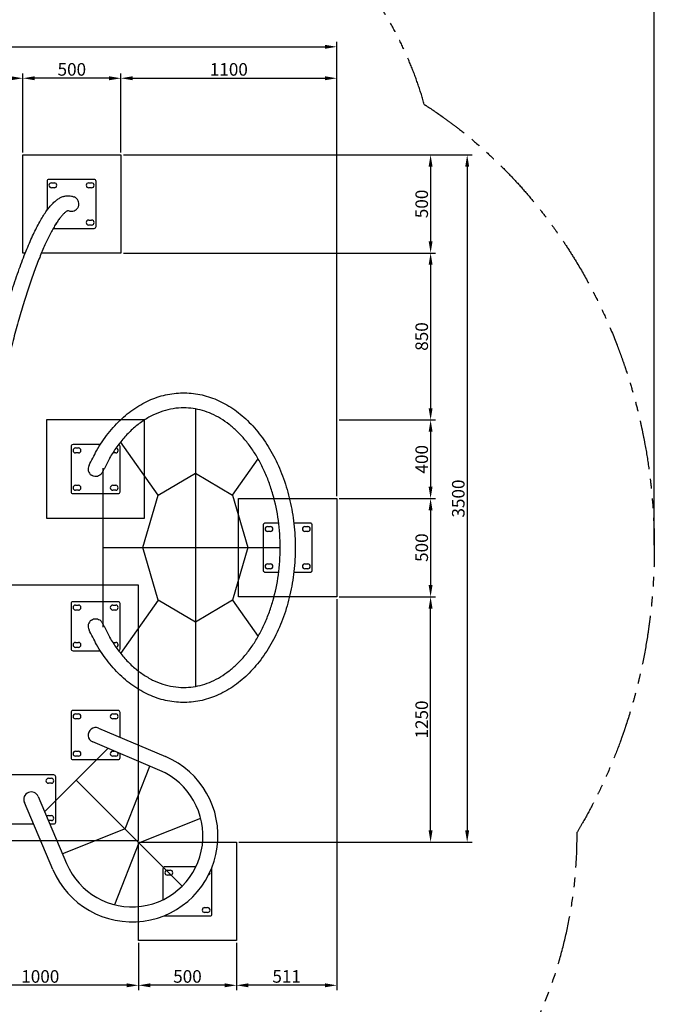
# Model space of a CAD drawing. Units: millimetres. Extents: x 0 to 16820, y 0 to 11880.
# Drawn here: x 5741 to 8975, y 4032 to 9045 of the extents above; entities that cross this region are included whole.
import ezdxf

# ---------------------------------------------------------------- set-up
doc = ezdxf.new("R2010")
doc.units = ezdxf.units.MM
doc.header["$LTSCALE"] = 200
doc.header["$MEASUREMENT"] = 0
doc.linetypes.add('PHANTOM', pattern=[2.5, 1.25, -0.25, 0.25, -0.25, 0.25, -0.25])
doc.layers.add('DIM', color=9, linetype='Continuous', true_color=0x808080)
doc.styles.add('Arial', font='arial.ttf')
doc.dimstyles.new('DYNAMO (STANDARD) 02', dxfattribs={"dimscale": 20, "dimtxt": 3.2, "dimasz": 3, "dimexe": 1.25, "dimexo": 0.625, "dimtad": 1, "dimtoh": 1, "dimdec": 0, "dimzin": 1, "dimdsep": 46, "dimtxsty": 'Arial', "dimcen": 0, "dimadec": 0, "dimazin": 0, "dimtfac": 1, "dimtdec": 4, "dimtix": 1, "dimtmove": 1, "dimatfit": 3, "dimfxl": 0, "dimtolj": 1, "dimtzin": 1, "dimarcsym": 0})
doc.dimstyles.new('DYNAMO (STANDARD) 05', dxfattribs={"dimscale": 20, "dimtxt": 3.2, "dimasz": 3, "dimexe": 1.25, "dimexo": 0.625, "dimtad": 1, "dimtoh": 1, "dimdec": 0, "dimzin": 1, "dimdsep": 46, "dimtxsty": 'Arial', "dimcen": 0, "dimadec": 0, "dimazin": 0, "dimtfac": 1, "dimtdec": 4, "dimtix": 1, "dimtmove": 1, "dimatfit": 3, "dimfxl": 0, "dimtolj": 1, "dimtzin": 1, "dimarcsym": 0})
doc.dimstyles.new('DYNAMO (STANDARD) 06', dxfattribs={"dimscale": 20, "dimtxt": 3.2, "dimasz": 3, "dimexe": 1.25, "dimexo": 0.625, "dimtad": 1, "dimtoh": 1, "dimdec": 0, "dimzin": 1, "dimdsep": 46, "dimtxsty": 'Arial', "dimcen": 0, "dimadec": 0, "dimazin": 0, "dimtfac": 1, "dimtdec": 4, "dimtix": 1, "dimtmove": 1, "dimatfit": 3, "dimfxl": 0, "dimtolj": 1, "dimtzin": 1, "dimarcsym": 0})
doc.dimstyles.new('DYNAMO (STANDARD) 07', dxfattribs={"dimscale": 20, "dimtxt": 3.2, "dimasz": 3, "dimexe": 1.25, "dimexo": 0.625, "dimtad": 1, "dimtoh": 1, "dimdec": 0, "dimzin": 1, "dimdsep": 46, "dimtxsty": 'Arial', "dimcen": 0, "dimadec": 0, "dimazin": 0, "dimtfac": 1, "dimtdec": 4, "dimtix": 1, "dimtmove": 1, "dimatfit": 3, "dimfxl": 0, "dimtolj": 1, "dimtzin": 1, "dimarcsym": 0})
doc.dimstyles.new('DYNAMO (STANDARD) 08', dxfattribs={"dimscale": 20, "dimtxt": 3.2, "dimasz": 3, "dimexe": 1.25, "dimexo": 0.625, "dimtad": 1, "dimtoh": 1, "dimdec": 0, "dimzin": 1, "dimdsep": 46, "dimtxsty": 'Arial', "dimcen": 0, "dimadec": 0, "dimazin": 0, "dimtfac": 1, "dimtdec": 4, "dimtix": 1, "dimtmove": 1, "dimatfit": 3, "dimfxl": 0, "dimtolj": 1, "dimtzin": 1, "dimarcsym": 0})
doc.dimstyles.new('DYNAMO (STANDARD) 09', dxfattribs={"dimscale": 20, "dimtxt": 3.2, "dimasz": 3, "dimexe": 1.25, "dimexo": 0.625, "dimtad": 1, "dimtoh": 1, "dimdec": 0, "dimzin": 1, "dimdsep": 46, "dimtxsty": 'Arial', "dimcen": 0, "dimadec": 0, "dimazin": 0, "dimtfac": 1, "dimtdec": 4, "dimtix": 1, "dimtmove": 1, "dimatfit": 3, "dimfxl": 0, "dimtolj": 1, "dimtzin": 1, "dimarcsym": 0})
doc.dimstyles.new('DYNAMO (STANDARD) 14', dxfattribs={"dimscale": 20, "dimtxt": 3.2, "dimasz": 3, "dimexe": 1.25, "dimexo": 0.625, "dimtad": 1, "dimtoh": 1, "dimdec": 0, "dimzin": 1, "dimdsep": 46, "dimtxsty": 'Arial', "dimcen": 0, "dimadec": 0, "dimazin": 0, "dimtfac": 1, "dimtdec": 4, "dimtix": 1, "dimtmove": 1, "dimatfit": 3, "dimfxl": 0, "dimtolj": 1, "dimtzin": 1, "dimarcsym": 0})
doc.dimstyles.new('DYNAMO (STANDARD) 19', dxfattribs={"dimscale": 20, "dimtxt": 3.2, "dimasz": 3, "dimexe": 1.25, "dimexo": 0.625, "dimtad": 1, "dimtoh": 1, "dimdec": 0, "dimzin": 1, "dimdsep": 46, "dimtxsty": 'Arial', "dimcen": 0, "dimadec": 0, "dimazin": 0, "dimtfac": 1, "dimtdec": 4, "dimtix": 1, "dimtmove": 1, "dimatfit": 3, "dimfxl": 0, "dimtolj": 1, "dimtzin": 1, "dimarcsym": 0})
doc.dimstyles.new('DYNAMO (STANDARD) 20', dxfattribs={"dimscale": 20, "dimtxt": 3.2, "dimasz": 3, "dimexe": 1.25, "dimexo": 0.625, "dimtad": 1, "dimtoh": 1, "dimdec": 0, "dimzin": 1, "dimdsep": 46, "dimtxsty": 'Arial', "dimcen": 0, "dimadec": 0, "dimazin": 0, "dimtfac": 1, "dimtdec": 4, "dimtix": 1, "dimtmove": 1, "dimatfit": 3, "dimfxl": 0, "dimtolj": 1, "dimtzin": 1, "dimarcsym": 0})
doc.dimstyles.new('DYNAMO (STANDARD) 21', dxfattribs={"dimscale": 20, "dimtxt": 3.2, "dimasz": 3, "dimexe": 1.25, "dimexo": 0.625, "dimtad": 1, "dimtoh": 1, "dimdec": 0, "dimzin": 1, "dimdsep": 46, "dimtxsty": 'Arial', "dimcen": 0, "dimadec": 0, "dimazin": 0, "dimtfac": 1, "dimtdec": 4, "dimtix": 1, "dimtmove": 1, "dimatfit": 3, "dimfxl": 0, "dimtolj": 1, "dimtzin": 1, "dimarcsym": 0})
doc.dimstyles.new('DYNAMO (STANDARD) 22', dxfattribs={"dimscale": 20, "dimtxt": 3.2, "dimasz": 3, "dimexe": 1.25, "dimexo": 0.625, "dimtad": 1, "dimtoh": 1, "dimdec": 0, "dimzin": 1, "dimdsep": 46, "dimtxsty": 'Arial', "dimcen": 0, "dimadec": 0, "dimazin": 0, "dimtfac": 1, "dimtdec": 4, "dimtix": 1, "dimtmove": 1, "dimatfit": 3, "dimfxl": 0, "dimtolj": 1, "dimtzin": 1, "dimarcsym": 0})
doc.dimstyles.new('DYNAMO (STANDARD) 23', dxfattribs={"dimscale": 20, "dimtxt": 3.2, "dimasz": 3, "dimexe": 1.25, "dimexo": 0.625, "dimtad": 1, "dimtoh": 1, "dimdec": 0, "dimzin": 1, "dimdsep": 46, "dimtxsty": 'Arial', "dimcen": 0, "dimadec": 0, "dimazin": 0, "dimtfac": 1, "dimtdec": 4, "dimtix": 1, "dimtmove": 1, "dimatfit": 3, "dimfxl": 0, "dimtolj": 1, "dimtzin": 1, "dimarcsym": 0})
doc.dimstyles.new('DYNAMO (STANDARD) 24', dxfattribs={"dimscale": 20, "dimtxt": 3.2, "dimasz": 3, "dimexe": 1.25, "dimexo": 0.625, "dimtad": 1, "dimtoh": 1, "dimdec": 0, "dimzin": 1, "dimdsep": 46, "dimtxsty": 'Arial', "dimcen": 0, "dimadec": 0, "dimazin": 0, "dimtfac": 1, "dimtdec": 4, "dimtix": 1, "dimtmove": 1, "dimatfit": 3, "dimfxl": 0, "dimtolj": 1, "dimtzin": 1, "dimarcsym": 0})
doc.dimstyles.new('DYNAMO (STANDARD) 25', dxfattribs={"dimscale": 20, "dimtxt": 3.2, "dimasz": 3, "dimexe": 1.25, "dimexo": 0.625, "dimtad": 1, "dimtoh": 1, "dimdec": 0, "dimzin": 1, "dimdsep": 46, "dimtxsty": 'Arial', "dimcen": 0, "dimadec": 0, "dimazin": 0, "dimtfac": 1, "dimtdec": 4, "dimtix": 1, "dimtmove": 1, "dimatfit": 3, "dimfxl": 0, "dimtolj": 1, "dimtzin": 1, "dimarcsym": 0})

# ---------------------------------------------------------------- blocks, each defined once
blk = doc.blocks.new('*D6')
at = {"layer": 'Defpoints', "color": 0}
for p in [(7357, 8356.6), (7357, 4856.6), (8021.5, 4856.6)]:
    blk.add_point(p, dxfattribs=at)
at = {"layer": 'DIM', "color": 0, "lineweight": -2}
for p, q in [((7369.5, 8356.6), (8046.5, 8356.6)), ((8021.5, 8296.6), (8021.5, 4916.6)), ((7369.5, 4856.6), (8046.5, 4856.6))]:
    blk.add_line(p, q, dxfattribs=at)
at = {"layer": 'DIM', "color": 0}
for points in [[(8031.5, 8296.6), (8011.5, 8296.6), (8021.5, 8356.6)], [(8011.5, 4916.6), (8031.5, 4916.6), (8021.5, 4856.6)]]:
    blk.add_solid(points, dxfattribs=at)
at = {"layer": 'DIM', "color": 0, "insert": (7976.3, 6606.6), "char_height": 64, "attachment_point": 5, "rotation": 90, "style": 'Arial'}
blk.add_mtext('\\A1;3500', dxfattribs=at)
blk = doc.blocks.new('*D7')
at = {"layer": 'Defpoints', "color": 0}
for p in [(7357, 6606.6), (7357, 6106.6), (7835.1, 6106.6)]:
    blk.add_point(p, dxfattribs=at)
at = {"layer": 'DIM', "color": 0, "lineweight": -2}
for p, q in [((7369.5, 6606.6), (7860.1, 6606.6)), ((7835.1, 6546.6), (7835.1, 6166.6)), ((7369.5, 6106.6), (7860.1, 6106.6))]:
    blk.add_line(p, q, dxfattribs=at)
at = {"layer": 'DIM', "color": 0}
for points in [[(7845.1, 6546.6), (7825.1, 6546.6), (7835.1, 6606.6)], [(7825.1, 6166.6), (7845.1, 6166.6), (7835.1, 6106.6)]]:
    blk.add_solid(points, dxfattribs=at)
at = {"layer": 'DIM', "color": 0, "insert": (7789.9, 6356.6), "char_height": 64, "attachment_point": 5, "rotation": 90, "style": 'Arial'}
blk.add_mtext('\\A1;500', dxfattribs=at)
blk = doc.blocks.new('*D8')
at = {"layer": 'Defpoints', "color": 0}
for p in [(7357, 6106.6), (6846.2, 4356.6), (6846.2, 4128.4)]:
    blk.add_point(p, dxfattribs=at)
at = {"layer": 'DIM', "color": 0, "lineweight": -2}
for p, q in [((7357, 6094.1), (7357, 4103.4)), ((6846.2, 4344.1), (6846.2, 4103.4)), ((7297, 4128.4), (6906.2, 4128.4))]:
    blk.add_line(p, q, dxfattribs=at)
at = {"layer": 'DIM', "color": 0}
for points in [[(6906.2, 4138.4), (6906.2, 4118.4), (6846.2, 4128.4)], [(7297, 4118.4), (7297, 4138.4), (7357, 4128.4)]]:
    blk.add_solid(points, dxfattribs=at)
at = {"layer": 'DIM', "color": 0, "insert": (7101.6, 4173.6), "char_height": 64, "attachment_point": 5, "style": 'Arial'}
blk.add_mtext('\\A1;511', dxfattribs=at)
blk = doc.blocks.new('*D9')
at = {"layer": 'Defpoints', "color": 0}
for p in [(6346.2, 4356.6), (6846.2, 4356.6), (6346.2, 4128.4)]:
    blk.add_point(p, dxfattribs=at)
at = {"layer": 'DIM', "color": 0, "lineweight": -2}
for p, q in [((6346.2, 4344.1), (6346.2, 4103.4)), ((6846.2, 4344.1), (6846.2, 4103.4)), ((6786.2, 4128.4), (6406.2, 4128.4))]:
    blk.add_line(p, q, dxfattribs=at)
at = {"layer": 'DIM', "color": 0}
for points in [[(6406.2, 4138.4), (6406.2, 4118.4), (6346.2, 4128.4)], [(6786.2, 4118.4), (6786.2, 4138.4), (6846.2, 4128.4)]]:
    blk.add_solid(points, dxfattribs=at)
at = {"layer": 'DIM', "color": 0, "insert": (6596.2, 4173.6), "char_height": 64, "attachment_point": 5, "style": 'Arial'}
blk.add_mtext('\\A1;500', dxfattribs=at)
blk = doc.blocks.new('*D10')
at = {"layer": 'Defpoints', "color": 0}
for p in [(5346.2, 4865.6), (6346.2, 4356.6), (5346.2, 4128.4)]:
    blk.add_point(p, dxfattribs=at)
at = {"layer": 'DIM', "color": 0, "lineweight": -2}
for p, q in [((5346.2, 4853.1), (5346.2, 4103.4)), ((6346.2, 4344.1), (6346.2, 4103.4)), ((6286.2, 4128.4), (5406.2, 4128.4))]:
    blk.add_line(p, q, dxfattribs=at)
at = {"layer": 'DIM', "color": 0}
for points in [[(5406.2, 4138.4), (5406.2, 4118.4), (5346.2, 4128.4)], [(6286.2, 4118.4), (6286.2, 4138.4), (6346.2, 4128.4)]]:
    blk.add_solid(points, dxfattribs=at)
at = {"layer": 'DIM', "color": 0, "insert": (5846.2, 4173.6), "char_height": 64, "attachment_point": 5, "style": 'Arial'}
blk.add_mtext('\\A1;1000', dxfattribs=at)
blk = doc.blocks.new('*D11')
at = {"layer": 'Defpoints', "color": 0}
for p in [(7357, 7006.6), (7357, 6606.6), (7835.1, 6606.6)]:
    blk.add_point(p, dxfattribs=at)
at = {"layer": 'DIM', "color": 0, "lineweight": -2}
for p, q in [((7369.5, 7006.6), (7860.1, 7006.6)), ((7835.1, 6946.6), (7835.1, 6666.6)), ((7369.5, 6606.6), (7860.1, 6606.6))]:
    blk.add_line(p, q, dxfattribs=at)
at = {"layer": 'DIM', "color": 0}
for points in [[(7845.1, 6946.6), (7825.1, 6946.6), (7835.1, 7006.6)], [(7825.1, 6666.6), (7845.1, 6666.6), (7835.1, 6606.6)]]:
    blk.add_solid(points, dxfattribs=at)
at = {"layer": 'DIM', "color": 0, "insert": (7789.9, 6806.6), "char_height": 64, "attachment_point": 5, "rotation": 90, "style": 'Arial'}
blk.add_mtext('\\A1;400', dxfattribs=at)
blk = doc.blocks.new('*D12')
at = {"layer": 'Defpoints', "color": 0}
for p in [(7357, 6106.6), (7835.1, 6106.6), (6846.2, 4856.6)]:
    blk.add_point(p, dxfattribs=at)
at = {"layer": 'DIM', "color": 0, "lineweight": -2}
for p, q in [((7369.5, 6106.6), (7860.1, 6106.6)), ((7835.1, 4916.6), (7835.1, 6046.6)), ((6858.7, 4856.6), (7860.1, 4856.6))]:
    blk.add_line(p, q, dxfattribs=at)
at = {"layer": 'DIM', "color": 0}
for points in [[(7845.1, 6046.6), (7825.1, 6046.6), (7835.1, 6106.6)], [(7825.1, 4916.6), (7845.1, 4916.6), (7835.1, 4856.6)]]:
    blk.add_solid(points, dxfattribs=at)
at = {"layer": 'DIM', "color": 0, "insert": (7789.9, 5481.6), "char_height": 64, "attachment_point": 5, "rotation": 90, "style": 'Arial'}
blk.add_mtext('\\A1;1250', dxfattribs=at)
blk = doc.blocks.new('*D17')
at = {"layer": 'Defpoints', "color": 0}
for p in [(7357, 8906.6), (3157, 8746.4), (7357, 8746.4)]:
    blk.add_point(p, dxfattribs=at)
at = {"layer": 'DIM', "color": 0, "lineweight": -2}
for p, q in [((3157, 8758.9), (3157, 8931.6)), ((7357, 8758.9), (7357, 8931.6)), ((3217, 8906.6), (7297, 8906.6))]:
    blk.add_line(p, q, dxfattribs=at)
at = {"layer": 'DIM', "color": 0}
for points in [[(3217, 8916.6), (3217, 8896.6), (3157, 8906.6)], [(7297, 8896.6), (7297, 8916.6), (7357, 8906.6)]]:
    blk.add_solid(points, dxfattribs=at)
at = {"layer": 'DIM', "color": 0, "insert": (5257, 8951.7), "char_height": 64, "attachment_point": 5, "style": 'Arial'}
blk.add_mtext('\\A1;4200', dxfattribs=at)
blk = doc.blocks.new('*D23')
at = {"layer": 'Defpoints', "color": 0}
for p in [(6257, 8356.6), (6257, 7856.6), (7835.1, 7856.6)]:
    blk.add_point(p, dxfattribs=at)
at = {"layer": 'DIM', "color": 0, "lineweight": -2}
for p, q in [((6269.5, 8356.6), (7860.1, 8356.6)), ((7835.1, 8296.6), (7835.1, 7916.6)), ((6269.5, 7856.6), (7860.1, 7856.6))]:
    blk.add_line(p, q, dxfattribs=at)
at = {"layer": 'DIM', "color": 0}
for points in [[(7845.1, 8296.6), (7825.1, 8296.6), (7835.1, 8356.6)], [(7825.1, 7916.6), (7845.1, 7916.6), (7835.1, 7856.6)]]:
    blk.add_solid(points, dxfattribs=at)
at = {"layer": 'DIM', "color": 0, "insert": (7789.9, 8106.6), "char_height": 64, "attachment_point": 5, "rotation": 90, "style": 'Arial'}
blk.add_mtext('\\A1;500', dxfattribs=at)
blk = doc.blocks.new('*D24')
at = {"layer": 'Defpoints', "color": 0}
for p in [(6257, 7856.6), (7357, 7006.6), (7835.1, 7006.6)]:
    blk.add_point(p, dxfattribs=at)
at = {"layer": 'DIM', "color": 0, "lineweight": -2}
for p, q in [((6269.5, 7856.6), (7860.1, 7856.6)), ((7835.1, 7796.6), (7835.1, 7066.6)), ((7369.5, 7006.6), (7860.1, 7006.6))]:
    blk.add_line(p, q, dxfattribs=at)
at = {"layer": 'DIM', "color": 0}
for points in [[(7845.1, 7796.6), (7825.1, 7796.6), (7835.1, 7856.6)], [(7825.1, 7066.6), (7845.1, 7066.6), (7835.1, 7006.6)]]:
    blk.add_solid(points, dxfattribs=at)
at = {"layer": 'DIM', "color": 0, "insert": (7789.9, 7431.6), "char_height": 64, "attachment_point": 5, "rotation": 90, "style": 'Arial'}
blk.add_mtext('\\A1;850', dxfattribs=at)
blk = doc.blocks.new('*D25')
at = {"layer": 'Defpoints', "color": 0}
for p in [(5757, 8746.4), (5757, 8356.6), (6257, 8356.6)]:
    blk.add_point(p, dxfattribs=at)
at = {"layer": 'DIM', "color": 0, "lineweight": -2}
for p, q in [((5757, 8369.1), (5757, 8771.4)), ((6197, 8746.4), (5817, 8746.4)), ((6257, 8369.1), (6257, 8771.4))]:
    blk.add_line(p, q, dxfattribs=at)
at = {"layer": 'DIM', "color": 0}
for points in [[(5817, 8756.4), (5817, 8736.4), (5757, 8746.4)], [(6197, 8736.4), (6197, 8756.4), (6257, 8746.4)]]:
    blk.add_solid(points, dxfattribs=at)
at = {"layer": 'DIM', "color": 0, "insert": (6007, 8791.6), "char_height": 64, "attachment_point": 5, "style": 'Arial'}
blk.add_mtext('\\A1;500', dxfattribs=at)
blk = doc.blocks.new('*D26')
at = {"layer": 'Defpoints', "color": 0}
for p in [(7357, 8746.4), (6257, 8356.6), (7357, 6606.6)]:
    blk.add_point(p, dxfattribs=at)
at = {"layer": 'DIM', "color": 0, "lineweight": -2}
for p, q in [((6257, 8369.1), (6257, 8771.4)), ((6317, 8746.4), (7297, 8746.4)), ((7357, 6619.1), (7357, 8771.4))]:
    blk.add_line(p, q, dxfattribs=at)
at = {"layer": 'DIM', "color": 0}
for points in [[(6317, 8756.4), (6317, 8736.4), (6257, 8746.4)], [(7297, 8736.4), (7297, 8756.4), (7357, 8746.4)]]:
    blk.add_solid(points, dxfattribs=at)
at = {"layer": 'DIM', "color": 0, "insert": (6807, 8791.6), "char_height": 64, "attachment_point": 5, "style": 'Arial'}
blk.add_mtext('\\A1;1100', dxfattribs=at)
blk = doc.blocks.new('*D27')
at = {"layer": 'Defpoints', "color": 0}
for p in [(5757, 8746.4), (4757, 8356.6), (5757, 8356.6)]:
    blk.add_point(p, dxfattribs=at)
at = {"layer": 'DIM', "color": 0, "lineweight": -2}
for p, q in [((4757, 8369.1), (4757, 8771.4)), ((4817, 8746.4), (5697, 8746.4)), ((5757, 8369.1), (5757, 8771.4))]:
    blk.add_line(p, q, dxfattribs=at)
at = {"layer": 'DIM', "color": 0}
for points in [[(4817, 8756.4), (4817, 8736.4), (4757, 8746.4)], [(5697, 8736.4), (5697, 8756.4), (5757, 8746.4)]]:
    blk.add_solid(points, dxfattribs=at)
at = {"layer": 'DIM', "color": 0, "insert": (5257, 8791.6), "char_height": 64, "attachment_point": 5, "style": 'Arial'}
blk.add_mtext('\\A1;1000', dxfattribs=at)
blk = doc.blocks.new('*D30')
at = {"layer": 'Defpoints', "color": 0}
for p in [(1538.9, 10255.4), (1538.9, 6356.6), (8975.2, 6356.6)]:
    blk.add_point(p, dxfattribs=at)
at = {"layer": 'DIM', "color": 0, "lineweight": -2}
for p, q in [((1538.9, 6369.1), (1538.9, 10280.4)), ((8975.2, 6369.1), (8975.2, 10280.4)), ((8915.2, 10255.4), (1598.9, 10255.4))]:
    blk.add_line(p, q, dxfattribs=at)
at = {"layer": 'DIM', "color": 0}
for points in [[(1598.9, 10265.4), (1598.9, 10245.4), (1538.9, 10255.4)], [(8915.2, 10245.4), (8915.2, 10265.4), (8975.2, 10255.4)]]:
    blk.add_solid(points, dxfattribs=at)
at = {"layer": 'DIM', "color": 0, "insert": (5257, 10300.6), "char_height": 64, "attachment_point": 5, "style": 'Arial'}
blk.add_mtext('\\A1;7436', dxfattribs=at)

msp = doc.modelspace()

# ---------------------------------------------------------------- linework, layer by layer
for p, q in [((5880.5, 8221.6), (5880.5, 8074.2)), ((6120.5, 8231.6), (5890.5, 8231.6)), ((6130.5, 7991.6), (6130.5, 8221.6)), ((5903, 8214.1), (5918, 8214.1)), ((5918, 8189.1), (5903, 8189.1)), ((6093, 8214.1), (6108, 8214.1)), ((6108, 8189.1), (6093, 8189.1)), ((5988.8, 8072.4), (5988.7, 8072.4)), ((5988.7, 8072.4), (5988.7, 8072.4)), ((6093, 8024.1), (6108, 8024.1)), ((5911.9, 7981.6), (6120.5, 7981.6)), ((6108, 7999.1), (6093, 7999.1)), ((6003.1, 6871.6), (6003.1, 6641.6)), ((6152.1, 6881.6), (6013.1, 6881.6)), ((6253.1, 6641.6), (6253.1, 6871.6)), ((6025.6, 6864.1), (6040.6, 6864.1)), ((6040.6, 6839.1), (6025.6, 6839.1)), ((6215.6, 6839.1), (6215.5, 6839.1)), ((6230.6, 6839.1), (6215.6, 6839.1)), ((6025.6, 6674.1), (6040.6, 6674.1)), ((6215.6, 6674.1), (6230.6, 6674.1)), ((6013.1, 6631.6), (6243.1, 6631.6)), ((6040.6, 6649.1), (6025.6, 6649.1)), ((6230.6, 6649.1), (6215.6, 6649.1)), ((6982, 6471.6), (6982, 6241.6)), ((7061.2, 6481.6), (6992, 6481.6)), ((7222, 6481.6), (7138, 6481.6)), ((7232, 6241.6), (7232, 6471.6)), ((7004.5, 6464.1), (7019.5, 6464.1)), ((7019.5, 6439.1), (7004.5, 6439.1)), ((7194.5, 6464.1), (7209.5, 6464.1)), ((7209.5, 6439.1), (7194.5, 6439.1)), ((7004.5, 6274.1), (7019.5, 6274.1)), ((7194.5, 6274.1), (7209.5, 6274.1)), ((6992, 6231.6), (7061.2, 6231.6)), ((7019.5, 6249.1), (7004.5, 6249.1)), ((7138, 6231.6), (7222, 6231.6)), ((7209.5, 6249.1), (7194.5, 6249.1)), ((6003.1, 6071.6), (6003.1, 5841.6)), ((6243.1, 6081.6), (6013.1, 6081.6)), ((6253.1, 5841.6), (6253.1, 6071.6)), ((6025.6, 6064.1), (6040.6, 6064.1)), ((6040.6, 6039.1), (6025.6, 6039.1)), ((6215.6, 6064.1), (6230.6, 6064.1)), ((6230.6, 6039.1), (6215.6, 6039.1)), ((6025.6, 5874.1), (6040.6, 5874.1)), ((6215.5, 5874.1), (6215.6, 5874.1)), ((6215.6, 5874.1), (6230.6, 5874.1)), ((6013.1, 5831.6), (6152.1, 5831.6)), ((6040.6, 5849.1), (6025.6, 5849.1)), ((6003.1, 5517.5), (6003.1, 5287.5)), ((6243.1, 5527.5), (6013.1, 5527.5)), ((6253.1, 5390.9), (6253.1, 5517.5)), ((6025.6, 5510), (6040.6, 5510)), ((6040.6, 5485), (6025.6, 5485)), ((6215.6, 5510), (6230.6, 5510)), ((6230.6, 5485), (6215.6, 5485)), ((6143, 5437.6), (6484.4, 5292.9)), ((6454.6, 5222.6), (6113.2, 5367.4)), ((6025.6, 5320), (6040.6, 5320)), ((6215.6, 5320), (6224.9, 5320)), ((6013.1, 5277.5), (6243.1, 5277.5)), ((6040.6, 5295), (6025.6, 5295)), ((6230.6, 5295), (6215.6, 5295)), ((6253.1, 5287.5), (6253.1, 5308)), ((6454.6, 5222.6), (6454.6, 5222.6)), ((5915.3, 5199.7), (5685.3, 5199.7)), ((5887.8, 5182.2), (5902.8, 5182.2)), ((5925.3, 4959.7), (5925.3, 5189.7)), ((5902.8, 5157.2), (5887.8, 5157.2)), ((5835.5, 5089.6), (5980.2, 4748.2)), ((5910, 4718.4), (5765.2, 5059.8)), ((5887.8, 4967.2), (5887.3, 4967.2)), ((5887.8, 4992.2), (5902.8, 4992.2)), ((5902.8, 4967.2), (5887.8, 4967.2)), ((5685.3, 4949.7), (5811.9, 4949.7)), ((5894.8, 4949.7), (5915.3, 4949.7)), ((6471.2, 4721.6), (6471.2, 4563.9)), ((6638.9, 4731.6), (6481.2, 4731.6)), ((6493.7, 4714.1), (6508.7, 4714.1)), ((6721.2, 4491.6), (6721.2, 4721.6)), ((6508.7, 4689.1), (6493.7, 4689.1)), ((6683.7, 4524.1), (6698.7, 4524.1)), ((6481.2, 4481.6), (6711.2, 4481.6)), ((6698.7, 4499.1), (6683.7, 4499.1))]:
    msp.add_line(p, q)
at = {"color": 1, "true_color": 0xff0000}
for p, q in [((6636.5, 7063.2), (6636.5, 5650.1)), ((6446.9, 6624.7), (6255.6, 6895.2)), ((6826, 6624.7), (6956.2, 6808.8)), ((6165.9, 5951.7), (6165.9, 6761.6)), ((6165.9, 6356.6), (7068.9, 6356.6)), ((6446.9, 6088.5), (6255.6, 5818)), ((6826, 6088.5), (6956.2, 5904.4)), ((5868.5, 5011.8), (6191.1, 5334.3)), ((6278, 4924.8), (6404.3, 5244)), ((6313.3, 4889.5), (6029.8, 5173.1)), ((6348.7, 4854.1), (6664, 4978.9)), ((6278, 4924.8), (5958.9, 4798.6)), ((6313.3, 4889.5), (6569.2, 4633.6)), ((6348.7, 4854.1), (6224, 4538.8))]:
    msp.add_line(p, q, dxfattribs=at)
msp.add_lwpolyline([(6446.9, 6088.5), (6368.4, 6356.6), (6446.9, 6624.7), (6636.5, 6735.7), (6826, 6624.7), (6904.5, 6356.6), (6826, 6088.5), (6636.5, 5977.5)], close=True, dxfattribs=at)
at = {"color": 6, "linetype": 'PHANTOM', "true_color": 0xff00ff}
msp.add_lwpolyline([(1932.6, 4907.6, 0.567011), (5257, 2882.3, 0.567011), (8581.4, 4907.6)], format="xyb", dxfattribs=at)
msp.add_arc((6004, 8106.4), 1869, 15.7261, 66.1272, dxfattribs=at)
for centre, radius, start, end in [((5890.5, 8221.6), 10, 90, 180), ((6120.5, 8221.6), 10, 0, 90), ((5903, 8201.6), 12.5, 90, 270), ((5918, 8201.6), 12.5, 270, 90), ((6093, 8201.6), 12.5, 90, 270), ((6108, 8201.6), 12.5, 270, 90), ((6004.7, 8108.2), 39.2, 245.9719, 259.4495), ((6093, 8011.6), 12.5, 90, 270), ((6108, 8011.6), 12.5, 270, 90), ((5918, 8011.6), 12.5, 292.2196, 3.1251), ((6120.5, 7991.6), 10, 270, 0), ((6013.1, 6871.6), 10, 90, 180), ((6243.1, 6871.6), 10, 0, 79.3848), ((6025.6, 6851.6), 12.5, 90, 270), ((6040.6, 6851.6), 12.5, 270, 90), ((-28247.1, 24306.5), 38557.9, 332.95558, 333.08079), ((6230.6, 6851.6), 12.5, 270, 82.568), ((6128.1, 6756.6), 38.1, 151.2512, 235.3547), ((6025.6, 6661.6), 12.5, 90, 270), ((6040.6, 6661.6), 12.5, 270, 90), ((6215.6, 6661.6), 12.5, 90, 270), ((6230.6, 6661.6), 12.5, 270, 90), ((6013.1, 6641.6), 10, 180, 270), ((6243.1, 6641.6), 10, 270, 0), ((6992, 6471.6), 10, 90, 180), ((7222, 6471.6), 10, 0, 90), ((7004.5, 6451.6), 12.5, 90, 270), ((7019.5, 6451.6), 12.5, 270, 90), ((7194.5, 6451.6), 12.5, 90, 270), ((7209.5, 6451.6), 12.5, 270, 90), ((7004.5, 6261.6), 12.5, 90, 270), ((7019.5, 6261.6), 12.5, 270, 90), ((7194.5, 6261.6), 12.5, 90, 270), ((7209.5, 6261.6), 12.5, 270, 90), ((6992, 6241.6), 10, 180, 270), ((7222, 6241.6), 10, 270, 0), ((6013.1, 6071.6), 10, 90, 180), ((6243.1, 6071.6), 10, 0, 90), ((6025.6, 6051.6), 12.5, 90, 270), ((6040.6, 6051.6), 12.5, 270, 90), ((6215.6, 6051.6), 12.5, 90, 270), ((6230.6, 6051.6), 12.5, 270, 90), ((6128.1, 5956.6), 38.1, 124.6453, 208.7488), ((-28299.5, -11620), 38616.7, 26.91931, 27.04433), ((6025.6, 5861.6), 12.5, 90, 270), ((6040.6, 5861.6), 12.5, 270, 90), ((6230.6, 5861.6), 12.5, 277.4321, 90), ((6013.1, 5841.6), 10, 180, 270), ((6243.1, 5841.6), 10, 280.6153, 0), ((6013.1, 5517.5), 10, 90, 180), ((6243.1, 5517.5), 10, 0, 90), ((6025.6, 5497.5), 12.5, 90, 270), ((6040.6, 5497.5), 12.5, 270, 90), ((6215.6, 5497.5), 12.5, 90, 270), ((6230.6, 5497.5), 12.5, 270, 90), ((6128.1, 5402.5), 38.2, 67.0243, 247.0244), ((6025.6, 5307.5), 12.5, 90, 270), ((6040.6, 5307.5), 12.5, 270, 90), ((6215.6, 5307.5), 12.5, 90, 270), ((6313.3, 4889.5), 438.2, 202.9757, 67.0243), ((6013.1, 5287.5), 10, 180, 270), ((6230.6, 5307.5), 12.5, 270, 25.1237), ((6243.1, 5287.5), 10, 270, 0), ((6313.3, 4889.5), 361.9, 202.9757, 67.0243), ((5887.8, 5169.7), 12.5, 90, 270), ((5902.8, 5169.7), 12.5, 270, 90), ((5915.3, 5189.7), 10, 0, 90), ((5800.3, 5074.7), 38.2, 22.9757, 202.9757), ((5887.8, 4979.7), 12.5, 90, 138.1964), ((5902.8, 4979.7), 12.5, 270, 90), ((5915.3, 4959.7), 10, 270, 0), ((6481.2, 4721.6), 10, 90, 180), ((6493.7, 4701.6), 12.5, 90, 270), ((6508.7, 4701.6), 12.5, 270, 90), ((6711.2, 4721.6), 10, 0, 28.2313), ((6698.7, 4701.6), 12.5, 292.6414, 15.3917), ((6683.7, 4511.6), 12.5, 90, 270), ((6698.7, 4511.6), 12.5, 270, 90), ((6481.2, 4491.6), 10, 241.7665, 270), ((6711.2, 4491.6), 10, 270, 0)]:
    msp.add_arc(centre, radius, start, end)
msp.add_open_spline([(7803, 8613), (7806, 8611.1), (7809, 8609.1), (7843.9, 8586.6), (7874.9, 8565.5), (7917.5, 8534.9), (7930, 8525.7), (7954.6, 8507.3), (7966.8, 8498.1), (8002.7, 8470.1), (8026, 8451.3), (8077.1, 8408.4), (8104.5, 8384.3), (8157.4, 8335.6), (8183, 8311), (8232.2, 8261.5), (8256, 8236.6), (8301.8, 8186.6), (8323.8, 8161.4), (8362.2, 8115.9), (8378.9, 8095.5), (8411.2, 8054.7), (8426.8, 8034.3), (8453.6, 7998.2), (8464.9, 7982.6), (8484.6, 7954.9), (8493, 7942.8), (8509.6, 7918.5), (8517.7, 7906.4), (8541.6, 7870), (8557, 7845.7), (8596.5, 7781.2), (8619.6, 7740.9), (8648.9, 7686.7), (8656.3, 7672.6), (8669.3, 7647.6), (8674.9, 7636.6), (8697.1, 7592.2), (8712.9, 7558.8), (8748.6, 7479.4), (8767.7, 7433.6), (8790.8, 7373.6), (8796.2, 7359.2), (8807, 7330), (8812.3, 7315.1), (8822.6, 7285.4), (8827.6, 7270.6), (8842.2, 7226.2), (8851.3, 7196.6), (8867.1, 7142.8), (8873.8, 7118.6), (8887.5, 7066.4), (8894.4, 7038.4), (8903.4, 6999.9), (8905.8, 6989.2), (8910.4, 6967.8), (8912.7, 6957.1), (8919.4, 6925.1), (8923.5, 6903.8), (8935.3, 6839.9), (8942.1, 6797.4), (8950.3, 6737.8), (8952.5, 6720.6), (8956.3, 6689), (8957.9, 6674.6), (8962.7, 6628.3), (8965.5, 6596.4), (8969.9, 6534.5), (8971.6, 6504.5), (8973.8, 6450.8), (8974.4, 6427.1), (8975, 6389.7), (8975.1, 6376), (8975.2, 6351.1), (8975.1, 6339.8), (8974.9, 6317.2), (8974.8, 6305.9), (8974, 6272), (8973.3, 6249.4), (8970.3, 6181.5), (8967.2, 6136.1), (8961.5, 6073.9), (8959.8, 6057.1), (8956.8, 6028.8), (8955.5, 6017.4), (8952.7, 5994.5), (8951.2, 5983.1), (8946.7, 5948.8), (8943.4, 5925.9), (8932.5, 5857), (8924.1, 5810.9), (8911.6, 5750.8), (8908.6, 5736.8), (8902.9, 5711.5), (8900.3, 5700.1), (8894.9, 5677.2), (8892.1, 5665.8), (8883.5, 5631.4), (8877.5, 5608.5), (8858.4, 5539.4), (8844.4, 5493.1), (8824.2, 5432.6), (8819.3, 5418.4), (8810.1, 5392.1), (8805.7, 5379.9), (8787.7, 5330.8), (8773.2, 5293.7), (8742.1, 5219.1), (8725.5, 5181.6), (8699.8, 5127.1), (8691.6, 5110.2), (8675.3, 5077.4), (8667.3, 5061.6), (8643.4, 5015.9), (8627, 4985.9), (8600.5, 4939.8), (8591.1, 4923.7), (8581.4, 4907.6)], degree=3, knots=[811.884438, 811.884438, 811.884438, 811.884438, 814.242195, 814.242195, 839.255158, 839.255158, 849.785467, 849.785467, 860.315776, 860.315776, 881.376393, 881.376393, 907.777419, 907.777419, 934.178445, 934.178445, 960.579471, 960.579471, 986.980497, 986.980497, 1008.347306, 1008.347306, 1029.714116, 1029.714116, 1046.022455, 1046.022455, 1058.705672, 1058.705672, 1071.388888, 1071.388888, 1096.755322, 1096.755322, 1139.024569, 1139.024569, 1153.926335, 1153.926335, 1165.51998, 1165.51998, 1201.058144, 1201.058144, 1250.112859, 1250.112859, 1265.65276, 1265.65276, 1281.751021, 1281.751021, 1297.849283, 1297.849283, 1330.045805, 1330.045805, 1356.616818, 1356.616818, 1387.391086, 1387.391086, 1399.222184, 1399.222184, 1411.053281, 1411.053281, 1434.715477, 1434.715477, 1482.039868, 1482.039868, 1501.254872, 1501.254872, 1517.436777, 1517.436777, 1553.214227, 1553.214227, 1586.892268, 1586.892268, 1613.613032, 1613.613032, 1628.977915, 1628.977915, 1641.701722, 1641.701722, 1654.425529, 1654.425529, 1679.873143, 1679.873143, 1730.768372, 1730.768372, 1749.675849, 1749.675849, 1762.46534, 1762.46534, 1775.254831, 1775.254831, 1800.833812, 1800.833812, 1851.991775, 1851.991775, 1867.460948, 1867.460948, 1880.071476, 1880.071476, 1892.682004, 1892.682004, 1917.903059, 1917.903059, 1968.34517, 1968.34517, 1983.723942, 1983.723942, 1996.879963, 1996.879963, 2036.834129, 2036.834129, 2076.788296, 2076.788296, 2094.773506, 2094.773506, 2111.519286, 2111.519286, 2143.128701, 2143.128701, 2160.002555, 2160.002555, 2160.002555, 2160.002555], dxfattribs=at)
for points, knots in [([(5518.2, 6904.4), (5526.4, 6949.8), (5543.9, 7041.5), (5572.4, 7177.7), (5603.2, 7311.3), (5635.5, 7438.9), (5668.8, 7559.1), (5702.9, 7670.7), (5737.3, 7772.7), (5766.7, 7850.2), (5789.9, 7906), (5806.3, 7942.7), (5822.5, 7976.4), (5838.6, 8007.1), (5854.4, 8034.9), (5870, 8059.5), (5885.3, 8081), (5900.4, 8099.4), (5915.3, 8114.8), (5930.2, 8127.4), (5945, 8137.1), (5960.1, 8144), (5975.4, 8148), (5990.6, 8149.2), (6005.6, 8147.3), (6015.1, 8144.1), (6019.7, 8142.1)], [0, 0, 0, 0, 138.413706, 280.135731, 417.479421, 549.795038, 674.735419, 791.814192, 899.775219, 997.534236, 1040.553922, 1080.961732, 1118.192488, 1152.813258, 1184.846764, 1213.95216, 1240.350062, 1263.98351, 1285.311187, 1304.544703, 1322.265452, 1338.498231, 1354.161597, 1369.338141, 1384.218299, 1399.255878, 1399.255878, 1399.255878, 1399.255878]), ([(5997.5, 8069.6), (5999.8, 8069.2), (6004.4, 8068.8), (6013.7, 8069.5), (6022.6, 8072.8), (6030.2, 8078.3), (6035, 8083.4), (6038.9, 8089.3), (6041.5, 8095.8), (6042.9, 8102.7), (6043, 8112.1), (6040, 8123.3), (6031.8, 8134.9), (6024, 8140.2), (6019.7, 8142.1)], [0, 0, 0, 0, 6.825122, 14.003754, 27.922299, 34.728502, 41.921829, 48.9077, 55.861317, 63.021416, 69.838574, 83.825048, 97.415475, 111.647186, 111.647186, 111.647186, 111.647186]), ([(5988.8, 8072.4), (5988.6, 8072.4), (5988.1, 8072.3), (5986.9, 8072), (5984.3, 8071.1), (5980.4, 8069.1), (5975.5, 8065.6), (5968.1, 8059.5), (5958.4, 8049.7), (5946.6, 8035.5), (5934.5, 8018.6), (5922.1, 7999.2), (5909.2, 7977.2), (5891.2, 7943.5), (5868.5, 7895.9), (5841.7, 7832.4), (5814.4, 7760.7), (5787.1, 7682.1), (5759.9, 7596.8), (5733.1, 7505.8), (5706.9, 7409.8), (5672.5, 7274.2), (5632.6, 7097.8), (5590.4, 6880.9), (5554.7, 6662.5), (5530.8, 6482.6), (5516, 6343), (5507.3, 6244.1), (5500.9, 6149.8), (5496.8, 6060.7), (5495.1, 5977.2), (5495.9, 5900.6), (5499.1, 5831.8), (5503.9, 5779.4), (5509.1, 5741.8), (5513.4, 5716.7), (5518.4, 5694.1), (5523.9, 5674.1), (5530, 5656.8), (5535.7, 5644.3), (5540.5, 5636), (5544, 5631.1), (5546.9, 5627.8), (5548.9, 5626.1), (5549.9, 5625.4), (5550.4, 5625.2), (5550.6, 5625.1)], [0, 0, 0, 0, 0.634278, 1.514024, 3.599276, 8.730733, 14.727549, 21.66012, 37.499843, 56.11993, 76.88189, 99.76521, 125.2659, 153.287503, 214.381107, 283.416629, 360.257331, 444.287615, 533.249424, 628.656695, 729.027048, 831.786476, 1048.245304, 1271.472852, 1494.702865, 1712.070216, 1815.672404, 1915.971601, 2009.726159, 2099.429695, 2183.413029, 2260.201425, 2329.179543, 2390.210269, 2417.766187, 2443.272887, 2466.508862, 2487.078788, 2505.672175, 2521.38339, 2528.312851, 2534.305241, 2539.429578, 2541.509587, 2542.358949, 2543.009008, 2543.009008, 2543.009008, 2543.009008]), ([(6132.9, 6850.1), (6150.7, 6880.9), (6180.1, 6924.8), (6225.2, 6977.8), (6260.7, 7013.4), (6298.1, 7045.1), (6337.2, 7072.7), (6377.8, 7096.1), (6419.6, 7115.1), (6462.4, 7129.6), (6505.9, 7139.5), (6549.8, 7144.7), (6593.9, 7145.2), (6637.9, 7141), (6681.6, 7132.1), (6724.8, 7118.6), (6766.8, 7100.5), (6807.8, 7078), (6847.1, 7051.4), (6884.9, 7020.5), (6920.8, 6985.7), (6954.7, 6947.2), (6997.3, 6890.6), (7044, 6811.8), (7088.5, 6707.7), (7120.9, 6595.5), (7140.8, 6477.4), (7147.4, 6356.6), (7140.7, 6235.5), (7120.8, 6117.4), (7088.2, 6004.9), (7043.7, 5900.8), (6996.9, 5822.1), (6954.3, 5765.6), (6920.4, 5727.1), (6884.5, 5692.4), (6846.8, 5661.7), (6807.5, 5635.1), (6766.6, 5612.6), (6724.6, 5594.6), (6681.6, 5581.1), (6637.9, 5572.2), (6594.1, 5568.1), (6550.1, 5568.6), (6506.2, 5573.7), (6462.4, 5583.6), (6419.6, 5598.1), (6377.8, 5617.1), (6337.3, 5640.5), (6298.1, 5668.1), (6260.7, 5699.8), (6225.2, 5735.4), (6180.2, 5788.3), (6150.7, 5832.3), (6132.9, 5863.2)], [0, 0, 0, 0, 106.712651, 158.255815, 208.60344, 257.413139, 305.167066, 351.966101, 397.942858, 442.888912, 487.34372, 531.490115, 575.161503, 619.620283, 663.989427, 708.810598, 754.992777, 801.228177, 848.758461, 897.326606, 947.414353, 998.692242, 1051.181135, 1159.738536, 1272.702282, 1390.250354, 1509.476741, 1631.492388, 1752.55276, 1872.727303, 1990.266633, 2103.219741, 2211.764948, 2264.248289, 2315.520545, 2365.602461, 2413.781319, 2461.31483, 2507.922873, 2553.374247, 2598.20205, 2642.931309, 2687.035164, 2729.996087, 2774.850738, 2819.301122, 2864.605256, 2910.208182, 2956.99714, 3004.739557, 3053.931638, 3103.87129, 3155.401017, 3262.301538, 3262.301538, 3262.301538, 3262.301538]), ([(6576.7, 7068.5), (6558.8, 7068.5), (6522.9, 7065.6), (6469.7, 7052.7), (6417.8, 7031.5), (6367.7, 7002.1), (6320.1, 6965), (6275.7, 6920.7), (6234.9, 6869.8), (6210.8, 6832.4), (6199.5, 6812.8)], [0, 0, 0, 0, 53.691869, 107.855505, 163.6042, 221.54005, 281.709075, 344.294729, 409.317936, 477.324917, 477.324917, 477.324917, 477.324917]), ([(6576.7, 5644.8), (6592.8, 5644.8), (6625.2, 5647.1), (6673.2, 5657.5), (6720.1, 5674.8), (6765.6, 5698.5), (6809.3, 5728.6), (6850.9, 5764.9), (6889.8, 5806.8), (6925.6, 5853.9), (6957.9, 5905.7), (6986.7, 5961.8), (7011.6, 6021.8), (7039.4, 6106.8), (7062.7, 6218.7), (7072, 6356.6), (7062.7, 6494.5), (7039.5, 6606), (7011.8, 6691), (6987, 6750.8), (6958.2, 6807.1), (6925.8, 6859.1), (6889.9, 6906.3), (6851, 6948.2), (6809.5, 6984.5), (6765.7, 7014.7), (6720.1, 7038.5), (6673.1, 7055.7), (6625.1, 7066.2), (6592.8, 7068.5), (6576.7, 7068.5)], [0, 0, 0, 0, 48.292594, 97.07196, 147.03755, 197.959667, 250.839143, 305.903565, 363.265069, 422.118906, 483.156974, 546.24073, 611.176678, 677.722847, 814.497069, 953.064876, 1091.635093, 1227.957008, 1294.068475, 1359.474016, 1422.153503, 1483.639542, 1542.91258, 1599.902357, 1654.98999, 1707.891548, 1759.169817, 1809.140216, 1857.922268, 1906.081964, 1906.081964, 1906.081964, 1906.081964]), ([(6199.8, 6813.4), (6190.8, 6795.6), (6179.2, 6772.8), (6167.2, 6749.3), (6164, 6742.9), (6163.1, 6741.2), (6162.4, 6739.9), (6161.1, 6737.3), (6158.6, 6733.4), (6152.9, 6727.1), (6143.8, 6721.1), (6131, 6717.8), (6117.9, 6719.1), (6110, 6722.8), (6106.4, 6725.2)], [0, 0, 0, 0, 59.882851, 76.643887, 79.40078, 81.281763, 82.571155, 83.711167, 90.014662, 96.250372, 109.251682, 122.205077, 135.209752, 148.200415, 148.200415, 148.200415, 148.200415]), ([(6106.4, 5988), (6110, 5990.5), (6117.9, 5994.2), (6131, 5995.4), (6143.8, 5992.2), (6152.9, 5986.2), (6158.6, 5979.8), (6161, 5976.1), (6162.3, 5973.5), (6163, 5972.1), (6164, 5970.3), (6167.3, 5963.9), (6179.3, 5940.3), (6190.8, 5917.5), (6199.8, 5899.8)], [0, 0, 0, 0, 12.970022, 25.953577, 38.927683, 51.907866, 58.185766, 64.475532, 65.289717, 66.918735, 68.957806, 71.556536, 88.631171, 148.200419, 148.200419, 148.200419, 148.200419]), ([(6199.5, 5900.4), (6210.8, 5880.8), (6234.9, 5843.5), (6275.7, 5792.5), (6320.1, 5748.3), (6367.6, 5711.2), (6417.6, 5681.8), (6469.4, 5660.6), (6522.7, 5647.7), (6558.7, 5644.8), (6576.7, 5644.8)], [0, 0, 0, 0, 67.980854, 133.018158, 195.617997, 255.800229, 313.405378, 369.174416, 423.351433, 477.322145, 477.322145, 477.322145, 477.322145])]:
    msp.add_open_spline(points, degree=3, knots=knots)
at = {"layer": 'DIM'}
msp.add_lwpolyline([(5769.7, 7856.6), (5757, 7856.6), (5757, 8356.6), (6257, 8356.6), (6257, 7856.6), (5852.1, 7856.6)], dxfattribs=at)
for points in [[(5878.1, 6506.6), (6378.1, 6506.6), (6378.1, 7006.6), (5878.1, 7006.6)], [(7357, 6106.6), (6857, 6106.6), (6857, 6606.6), (7357, 6606.6)], [(6346.2, 6165.6), (5346.2, 6165.6), (5346.2, 4865.6), (6346.2, 4865.6)], [(6846.2, 4356.6), (6346.2, 4356.6), (6346.2, 4856.6), (6846.2, 4856.6)]]:
    msp.add_lwpolyline(points, close=True, dxfattribs=at)

# ---------------------------------------------------------------- dimensions: what is measured, and where the dimension line sits
for base, p1, p2, dimstyle, picture, middle in [((1538.9, 10255.4), (8975.2, 6356.6), (1538.9, 6356.6), 'DYNAMO (STANDARD) 02', '*D30', (5257, 10300.6)), ((7357, 8906.6), (3157, 8746.4), (7357, 8746.4), 'DYNAMO (STANDARD) 14', '*D17', (5257, 8951.7)), ((5757, 8746.4), (4757, 8356.6), (5757, 8356.6), 'DYNAMO (STANDARD) 05', '*D27', (5257, 8791.6))]:
    dim = msp.add_linear_dim(base=base, p1=p1, p2=p2, dimstyle=dimstyle, dxfattribs=at)
    dim.commit()
    dim.dimension.update_dxf_attribs({"geometry": picture, "text_midpoint": middle})
for base, p1, p2, angle, dimstyle, picture, middle in [((5757, 8746.4), (6257, 8356.6), (5757, 8356.6), 180, 'DYNAMO (STANDARD) 07', '*D25', (6007, 8791.6)), ((7357, 8746.4), (6257, 8356.6), (7357, 6606.6), 180, 'DYNAMO (STANDARD) 06', '*D26', (6807, 8791.6)), ((7835.1, 7856.6), (6257, 8356.6), (6257, 7856.6), 90, 'DYNAMO (STANDARD) 09', '*D23', (7789.9, 8106.6)), ((8021.5, 4856.6), (7357, 8356.6), (7357, 4856.6), 90, 'DYNAMO (STANDARD) 25', '*D6', (7976.3, 6606.6)), ((7835.1, 7006.6), (6257, 7856.6), (7357, 7006.6), 90, 'DYNAMO (STANDARD) 08', '*D24', (7789.9, 7431.6)), ((7835.1, 6606.6), (7357, 7006.6), (7357, 6606.6), 90, 'DYNAMO (STANDARD) 20', '*D11', (7789.9, 6806.6)), ((7835.1, 6106.6), (7357, 6606.6), (7357, 6106.6), 90, 'DYNAMO (STANDARD) 24', '*D7', (7789.9, 6356.6)), ((6846.2, 4128.4), (7357, 6106.6), (6846.2, 4356.6), 180, 'DYNAMO (STANDARD) 23', '*D8', (7101.6, 4173.6)), ((7835.1, 6106.6), (6846.2, 4856.6), (7357, 6106.6), 90, 'DYNAMO (STANDARD) 19', '*D12', (7789.9, 5481.6)), ((5346.2, 4128.4), (6346.2, 4356.6), (5346.2, 4865.6), 180, 'DYNAMO (STANDARD) 21', '*D10', (5846.2, 4173.6)), ((6346.2, 4128.4), (6846.2, 4356.6), (6346.2, 4356.6), 180, 'DYNAMO (STANDARD) 22', '*D9', (6596.2, 4173.6))]:
    dim = msp.add_linear_dim(base=base, p1=p1, p2=p2, angle=angle, dimstyle=dimstyle, dxfattribs=at)
    dim.commit()
    dim.dimension.update_dxf_attribs({"geometry": picture, "text_midpoint": middle})

doc.saveas('drawing.dxf')
